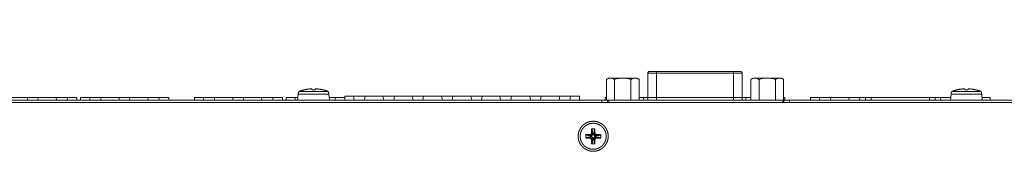
# Model space of a CAD drawing. Units: millimetres. Extents: x -145 to 146, y -102 to 102.
# Drawn here: x -96 to -54, y 28 to 34 of the extents above; entities that cross this region are included whole.
import ezdxf

# ---------------------------------------------------------------- set-up
doc = ezdxf.new("R2010")
doc.units = ezdxf.units.MM
doc.header["$LTSCALE"] = 25.4
doc.header["$PDMODE"] = 1
doc.header["$PDSIZE"] = -2
doc.layers.get('0').update_dxf_attribs({"lineweight": 18})
doc.layers.add('_U+30EC_U+30A4_U+30E4_U+30FC 1', color=7, linetype='Continuous', lineweight=18)
doc.layers.add('寸法', color=7, linetype='Continuous', lineweight=5)
doc.styles.add('Arial', font='txt', dxfattribs={"bigfont": 'Arial'})
doc.dimstyles.new('Arch', dxfattribs={"dimtxt": 3.031686, "dimasz": 2.244824, "dimexe": 3.175, "dimexo": 1.5875, "dimgap": 1.5875, "dimtad": 1, "dimdec": 0, "dimdsep": 46, "dimtxsty": 'Arial', "dimblk": 'VW_SLASH', "dimblk1": 'VW_SLASH', "dimblk2": 'VW_SLASH', "dimcen": 0, "dimdle": 1.5875, "dimazin": 0, "dimtfac": 1, "dimtdec": 0, "dimtix": 1, "dimtmove": 0, "dimatfit": 0, "dimldrblk": 'VW_FILLEDARROW', "dimfxl": 1, "dimfrac": 2, "dimtolj": 1, "dimarcsym": 0})

# ---------------------------------------------------------------- blocks, each defined once
blk = doc.blocks.new('VW_SLASH')
at = {"color": 0, "linetype": 'ByBlock', "lineweight": -2}
blk.add_line((0.707, 0), (-1, 0), dxfattribs=at)
at = {"color": 0, "linetype": 'Continuous', "lineweight": 20, "flags": 128}
blk.add_lwpolyline([(0.5, 0.5), (-0.5, -0.5)], dxfattribs=at)
blk = doc.blocks.new('*D20')
at = {"layer": 'Defpoints', "color": 0}
for p in [(-126.864, 34.335), (-126.864, 31.835), (-14.795, 31.835)]:
    blk.add_point(p, dxfattribs=at)
at = {"layer": '寸法', "color": 0, "linetype": 'Continuous', "lineweight": -2}
for p, q in [((-126.864, 33.423), (-126.864, 37.51)), ((-14.795, 33.423), (-14.795, 37.51)), ((-17.04, 34.335), (-124.62, 34.335))]:
    blk.add_line(p, q, dxfattribs=at)
at = {"layer": '寸法', "color": 0, "lineweight": -2, "xscale": 2.24482421875, "yscale": 2.24482421875, "zscale": 2.24482421875, "rotation": 180}
blk.add_blockref('VW_SLASH', (-126.864, 34.335), dxfattribs=at)
at = {"layer": '寸法', "color": 0, "lineweight": -2, "xscale": 2.24482421875, "yscale": 2.24482421875, "zscale": 2.24482421875}
blk.add_blockref('VW_SLASH', (-14.795, 34.335), dxfattribs=at)
at = {"layer": '寸法', "color": 0, "lineweight": 5, "insert": (-70.83, 37.02), "char_height": 3.0317, "attachment_point": 5, "style": 'Arial'}
blk.add_mtext('\\A1;448', dxfattribs=at)
blk = doc.blocks.new('VW_FILLEDARROW')
at = {"linetype": 'Continuous', "lineweight": 0}
blk.add_hatch(color=0, dxfattribs=at).paths.add_polyline_path([(-1.414, 0.379), (0, 0), (-1.414, -0.379)])
at = {"color": 0, "linetype": 'Continuous', "lineweight": 5, "flags": 128}
blk.add_lwpolyline([(-1.414, 0.379), (0, 0), (-1.414, -0.379)], close=True, dxfattribs=at)

msp = doc.modelspace()

# ---------------------------------------------------------------- linework, layer by layer
at = {"layer": '_U+30EC_U+30A4_U+30E4_U+30FC 1', "color": 7, "lineweight": 5}
for p, q in [((-69.032, 30.233), (-69.032, 31.284)), ((-69.032, 31.284), (-64.953, 31.284)), ((-65.028, 31.359), (-68.956, 31.359)), ((-68.656, 30.107), (-68.656, 31.359)), ((-65.328, 31.359), (-65.328, 30.107)), ((-64.953, 30.233), (-64.953, 31.284)), ((-70.733, 31.068), (-70.828, 31.014)), ((-70.828, 31.014), (-70.828, 30.107)), ((-70.733, 31.068), (-69.507, 31.068)), ((-70.474, 31.014), (-70.474, 30.107)), ((-69.766, 31.014), (-69.766, 30.107)), ((-69.507, 31.068), (-69.412, 31.014)), ((-69.412, 31.014), (-69.412, 30.107)), ((-64.477, 31.068), (-64.572, 31.014)), ((-64.572, 31.014), (-64.572, 30.107)), ((-64.477, 31.068), (-63.251, 31.068)), ((-64.218, 31.014), (-64.218, 30.107)), ((-63.511, 31.014), (-63.511, 30.107)), ((-63.251, 31.068), (-63.156, 31.014)), ((-63.156, 31.014), (-63.156, 30.107)), ((-84.181, 30.379), (-84.206, 30.108)), ((-84.181, 30.379), (-82.853, 30.379)), ((-84.143, 30.492), (-82.891, 30.492)), ((-83.909, 30.564), (-83.908, 30.563)), ((-83.904, 30.564), (-83.903, 30.564)), ((-83.897, 30.565), (-83.895, 30.565)), ((-83.891, 30.566), (-83.889, 30.567)), ((-83.444, 30.595), (-83.443, 30.6)), ((-83.442, 30.601), (-83.443, 30.6)), ((-83.146, 30.567), (-83.145, 30.566)), ((-83.131, 30.564), (-83.13, 30.564)), ((-83.131, 30.564), (-83.128, 30.563)), ((-83.127, 30.563), (-83.126, 30.563)), ((-83.126, 30.563), (-83.125, 30.564)), ((-82.853, 30.379), (-82.829, 30.108)), ((-55.898, 30.379), (-55.923, 30.108)), ((-55.898, 30.379), (-54.57, 30.379)), ((-55.86, 30.492), (-54.608, 30.492)), ((-55.626, 30.564), (-55.626, 30.563)), ((-55.626, 30.563), (-55.624, 30.563)), ((-55.624, 30.563), (-55.621, 30.564)), ((-55.621, 30.564), (-55.62, 30.564)), ((-55.607, 30.566), (-55.605, 30.567)), ((-55.161, 30.595), (-55.16, 30.6)), ((-54.863, 30.567), (-54.861, 30.566)), ((-54.849, 30.564), (-54.847, 30.564)), ((-54.848, 30.564), (-54.845, 30.563)), ((-54.845, 30.563), (-54.843, 30.563)), ((-54.842, 30.563), (-54.841, 30.564)), ((-54.57, 30.379), (-54.546, 30.108)), ((-15.233, 30.019), (-126.458, 30.019)), ((-126.294, 30.107), (-15.396, 30.107)), ((-97.579, 30.233), (-93.765, 30.233)), ((-95.922, 30.233), (-95.9, 30.107)), ((-95.463, 30.107), (-95.441, 30.233)), ((-94.671, 30.233), (-94.649, 30.107)), ((-94.192, 30.107), (-94.171, 30.233)), ((-93.765, 30.233), (-93.765, 30.107)), ((-93.606, 30.107), (-93.606, 30.233)), ((-93.606, 30.233), (-89.793, 30.233)), ((-93.221, 30.233), (-93.198, 30.107)), ((-92.742, 30.107), (-92.721, 30.233)), ((-91.95, 30.233), (-91.927, 30.107)), ((-91.491, 30.107), (-91.469, 30.233)), ((-90.699, 30.233), (-90.677, 30.107)), ((-90.22, 30.107), (-90.198, 30.233)), ((-89.793, 30.233), (-89.793, 30.107)), ((-88.681, 30.107), (-88.681, 30.233)), ((-88.681, 30.233), (-84.867, 30.233)), ((-88.295, 30.233), (-88.273, 30.107)), ((-87.817, 30.107), (-87.795, 30.233)), ((-87.024, 30.233), (-87.002, 30.107)), ((-86.566, 30.107), (-86.543, 30.233)), ((-85.772, 30.233), (-85.751, 30.107)), ((-85.295, 30.107), (-85.272, 30.233)), ((-84.867, 30.233), (-84.867, 30.107)), ((-84.708, 30.107), (-84.708, 30.233)), ((-84.708, 30.233), (-84.194, 30.233)), ((-84.323, 30.233), (-84.301, 30.107)), ((-82.84, 30.233), (-82.159, 30.233)), ((-82.593, 30.107), (-82.571, 30.233)), ((-82.159, 30.283), (-82.159, 30.107)), ((-82.159, 30.283), (-72, 30.283)), ((-81.781, 30.283), (-81.75, 30.107)), ((-81.28, 30.283), (-81.312, 30.107)), ((-80.51, 30.283), (-80.479, 30.107)), ((-80.04, 30.107), (-80.009, 30.283)), ((-79.239, 30.283), (-79.208, 30.107)), ((-78.789, 30.107), (-78.759, 30.283)), ((-77.968, 30.283), (-77.937, 30.107)), ((-77.518, 30.107), (-77.487, 30.283)), ((-76.697, 30.283), (-76.666, 30.107)), ((-76.247, 30.107), (-76.216, 30.283)), ((-75.445, 30.283), (-75.414, 30.107)), ((-74.976, 30.107), (-74.945, 30.283)), ((-74.154, 30.283), (-74.123, 30.107)), ((-73.654, 30.283), (-73.684, 30.107)), ((-72.883, 30.283), (-72.852, 30.107)), ((-72.383, 30.283), (-72.413, 30.107)), ((-72, 30.283), (-72, 30.107)), ((-71.997, 30.233), (-72, 30.233)), ((-71.997, 30.233), (-71.997, 30.107)), ((-71.026, 30.019), (-71.026, 30.107)), ((-70.884, 30.107), (-70.884, 30.233)), ((-70.828, 30.233), (-70.884, 30.233)), ((-70.775, 30.107), (-70.775, 30.019)), ((-70.726, 30.107), (-70.726, 30.019)), ((-69.412, 30.233), (-64.572, 30.233)), ((-69.227, 30.233), (-69.205, 30.107)), ((-64.797, 30.107), (-64.775, 30.233)), ((-63.193, 30.019), (-63.193, 30.107)), ((-63.098, 30.233), (-63.156, 30.233)), ((-63.144, 30.019), (-63.144, 30.107)), ((-63.098, 30.233), (-63.098, 30.107)), ((-62.894, 30.107), (-62.894, 30.019)), ((-61.987, 30.107), (-61.987, 30.233)), ((-61.987, 30.233), (-55.911, 30.233)), ((-61.601, 30.233), (-61.579, 30.107)), ((-61.122, 30.107), (-61.1, 30.233)), ((-60.33, 30.233), (-60.308, 30.107)), ((-59.872, 30.107), (-59.849, 30.233)), ((-59.607, 30.233), (-59.607, 30.107)), ((-59.358, 30.233), (-59.358, 30.107)), ((-56.83, 30.233), (-56.83, 30.107)), ((-56.58, 30.233), (-56.58, 30.107)), ((-56.357, 30.233), (-56.335, 30.107)), ((-54.201, 30.233), (-54.557, 30.233)), ((-54.201, 30.233), (-54.201, 30.107)), ((-71.726, 28.6), (-71.726, 28.499)), ((-71.463, 28.559), (-71.726, 28.6)), ((-71.462, 28.565), (-71.702, 28.625)), ((-71.552, 28.625), (-71.701, 28.625)), ((-71.452, 28.587), (-71.552, 28.625)), ((-71.476, 28.85), (-71.476, 28.7)), ((-71.417, 28.61), (-71.476, 28.85)), ((-71.438, 28.6), (-71.476, 28.7)), ((-71.411, 28.611), (-71.452, 28.875)), ((-71.351, 28.875), (-71.452, 28.875)), ((-71.392, 28.611), (-71.351, 28.875)), ((-71.385, 28.61), (-71.326, 28.85)), ((-71.364, 28.6), (-71.326, 28.7)), ((-71.351, 28.587), (-71.251, 28.625)), ((-71.341, 28.565), (-71.101, 28.625)), ((-71.339, 28.559), (-71.076, 28.6)), ((-71.326, 28.7), (-71.326, 28.85)), ((-71.101, 28.625), (-71.251, 28.625)), ((-71.076, 28.499), (-71.076, 28.6)), ((-71.463, 28.54), (-71.726, 28.499)), ((-71.462, 28.534), (-71.702, 28.474)), ((-71.702, 28.475), (-71.552, 28.475)), ((-71.451, 28.512), (-71.552, 28.475)), ((-71.437, 28.498), (-71.476, 28.399)), ((-71.415, 28.488), (-71.476, 28.249)), ((-71.476, 28.399), (-71.476, 28.249)), ((-71.409, 28.487), (-71.452, 28.224)), ((-71.452, 28.224), (-71.351, 28.224)), ((-71.392, 28.488), (-71.351, 28.224)), ((-71.385, 28.489), (-71.326, 28.249)), ((-71.364, 28.499), (-71.326, 28.399)), ((-71.351, 28.512), (-71.251, 28.474)), ((-71.341, 28.534), (-71.101, 28.475)), ((-71.339, 28.54), (-71.076, 28.499)), ((-71.326, 28.249), (-71.326, 28.399)), ((-71.251, 28.475), (-71.101, 28.475))]:
    msp.add_line(p, q, dxfattribs=at)
at = {"layer": '_U+30EC_U+30A4_U+30E4_U+30FC 1', "color": 7, "lineweight": 5, "flags": 128}
for points in [[(-68.956, 31.359, 0.009556), (-68.959, 31.359), (-68.965, 31.358, 0.091414), (-68.98, 31.355), (-68.989, 31.351, 0.138821), (-69.016, 31.33), (-69.018, 31.326, 0.144819), (-69.032, 31.286), (-69.032, 31.286), (-69.032, 31.286, 0.010224), (-69.032, 31.284)], [(-64.953, 31.284, 0.009732), (-64.953, 31.286), (-64.953, 31.294, 0.109313), (-64.958, 31.311), (-64.962, 31.32, 0.139577), (-64.987, 31.347), (-64.99, 31.348, 0.12596), (-65.025, 31.359), (-65.025, 31.359, 0.010106), (-65.028, 31.359)], [(-70.828, 31.014, -0.017359), (-70.803, 31.027), (-70.803, 31.027), (-70.801, 31.027, -0.049814), (-70.731, 31.056), (-70.729, 31.057)], [(-70.729, 31.057, -0.006168), (-70.709, 31.062), (-70.709, 31.062), (-70.708, 31.062, -0.054642), (-70.652, 31.068), (-70.651, 31.068)], [(-70.651, 31.068, -0.036944), (-70.606, 31.065), (-70.606, 31.065), (-70.606, 31.065, -0.046072), (-70.561, 31.053), (-70.559, 31.053, -0.051983), (-70.476, 31.015), (-70.474, 31.014)], [(-70.474, 31.014, -0.028144), (-70.298, 31.054), (-70.294, 31.054, -0.03897), (-70.125, 31.068), (-70.12, 31.068)], [(-70.12, 31.068, -0.040468), (-69.941, 31.053), (-69.937, 31.053, -0.030025), (-69.77, 31.015), (-69.766, 31.014)], [(-64.395, 31.068, -0.038201), (-64.351, 31.065, -0.043114), (-64.305, 31.053), (-64.305, 31.053), (-64.303, 31.053, -0.049407), (-64.22, 31.015), (-64.218, 31.014)], [(-64.218, 31.014, -0.028372), (-64.043, 31.054), (-64.039, 31.054, -0.038731), (-63.868, 31.068), (-63.864, 31.068)], [(-63.864, 31.068, -0.040014), (-63.685, 31.053), (-63.681, 31.053, -0.030496), (-63.515, 31.015), (-63.511, 31.014)], [(-55.612, 30.565, -0.036025), (-55.607, 30.566), (-55.607, 30.566), (-55.607, 30.566)], [(-71.552, 28.625, 0.009487), (-71.549, 28.625), (-71.541, 28.625, 0.109032), (-71.524, 28.629), (-71.515, 28.634, 0.140509), (-71.488, 28.659), (-71.487, 28.661, 0.125788), (-71.476, 28.697), (-71.476, 28.697, 0.009883), (-71.476, 28.7)], [(-71.411, 28.611, 0.0103), (-71.413, 28.611), (-71.422, 28.609, 0.153734), (-71.44, 28.599), (-71.449, 28.59, 0.135288), (-71.462, 28.567), (-71.462, 28.564, 0.08903), (-71.463, 28.542), (-71.463, 28.542, 0.009003), (-71.463, 28.54)], [(-71.326, 28.7, 0.009481), (-71.326, 28.697), (-71.326, 28.691, 0.092082), (-71.322, 28.676), (-71.318, 28.667, 0.13905), (-71.297, 28.64), (-71.294, 28.638, 0.143934), (-71.254, 28.624), (-71.254, 28.624, 0.01028), (-71.251, 28.624)], [(-71.076, 28.6), (-71.076, 28.601, 0.207521), (-71.084, 28.618), (-71.085, 28.618, 0.173118), (-71.101, 28.625), (-71.101, 28.625)], [(-71.726, 28.499), (-71.726, 28.496, 0.180883), (-71.721, 28.484), (-71.72, 28.482, 0.097054), (-71.712, 28.477, 0.100309), (-71.702, 28.474), (-71.702, 28.474), (-71.701, 28.474)], [(-71.476, 28.399, 0.00945), (-71.476, 28.402), (-71.477, 28.41, 0.109592), (-71.481, 28.427), (-71.486, 28.436, 0.141453), (-71.511, 28.463), (-71.513, 28.464, 0.124744), (-71.549, 28.475), (-71.549, 28.475, 0.009469), (-71.552, 28.475)], [(-71.476, 28.249), (-71.476, 28.248, 0.194643), (-71.469, 28.231), (-71.469, 28.231, 0.185513), (-71.452, 28.224), (-71.452, 28.224)], [(-71.392, 28.488, 0.009293), (-71.389, 28.488), (-71.382, 28.49, 0.118097), (-71.368, 28.496), (-71.362, 28.501, 0.133822), (-71.343, 28.526), (-71.343, 28.527, 0.121264), (-71.339, 28.557), (-71.339, 28.557, 0.009307), (-71.339, 28.559)], [(-71.351, 28.224), (-71.349, 28.224, 0.202429), (-71.333, 28.232), (-71.332, 28.233, 0.173949), (-71.326, 28.249), (-71.326, 28.249)], [(-71.101, 28.475), (-71.1, 28.475, 0.194569), (-71.083, 28.482), (-71.083, 28.483, 0.185548), (-71.076, 28.499), (-71.076, 28.499)]]:
    msp.add_lwpolyline(points, format="xyb", dxfattribs=at)
msp.add_lwpolyline([(-83.909, 30.563), (-83.908, 30.563), (-83.905, 30.564)], dxfattribs=at)
at = {"layer": '_U+30EC_U+30A4_U+30E4_U+30FC 1', "color": 7, "lineweight": 5}
for points, weights, knots in [([(-69.766, 31.014), (-69.724, 31.038), (-69.678, 31.054), (-69.657, 31.061), (-69.634, 31.065), (-69.634, 31.065), (-69.634, 31.065), (-69.633, 31.065), (-69.633, 31.065), (-69.612, 31.068), (-69.59, 31.068), (-69.59, 31.068), (-69.589, 31.068)], [1, 1, 1, 0.996567578853, 1, 1, 1, 1, 1, 0.996974753524, 1, 1, 1], [0, 0, 0, 1, 1, 2, 2, 3, 3, 4, 4, 5, 5, 6, 6, 6]), ([(-69.589, 31.068), (-69.589, 31.068), (-69.588, 31.068), (-69.543, 31.068), (-69.499, 31.053), (-69.454, 31.038), (-69.414, 31.015), (-69.413, 31.015), (-69.412, 31.014)], [1, 1, 1, 0.985460453704, 1, 1, 1, 1, 1], [0, 0, 0, 1, 1, 2, 2, 3, 3, 4, 4, 4]), ([(-64.572, 31.014), (-64.525, 31.041), (-64.474, 31.057), (-64.473, 31.057), (-64.473, 31.057), (-64.473, 31.057), (-64.464, 31.06), (-64.454, 31.062), (-64.454, 31.062), (-64.453, 31.062), (-64.425, 31.068), (-64.397, 31.068), (-64.396, 31.068), (-64.395, 31.068)], [1, 1, 1, 1, 1, 1, 0.999395067246, 1, 1, 1, 0.99453407811, 1, 1, 1], [0, 0, 0, 1, 2, 2, 3, 3, 4, 4, 5, 5, 6, 6, 7, 7, 7]), ([(-63.511, 31.014), (-63.469, 31.038), (-63.423, 31.054), (-63.422, 31.054), (-63.422, 31.054), (-63.401, 31.061), (-63.378, 31.065), (-63.378, 31.065), (-63.377, 31.065), (-63.356, 31.068), (-63.335, 31.068), (-63.334, 31.068), (-63.334, 31.068)], [1, 1, 1, 1, 1, 0.997277437856, 1, 1, 1, 0.99678927318, 1, 1, 1], [0, 0, 0, 1, 1, 2, 2, 3, 3, 4, 4, 5, 5, 6, 6, 6]), ([(-63.333, 31.068), (-63.333, 31.068), (-63.333, 31.068), (-63.311, 31.068), (-63.289, 31.065), (-63.289, 31.065), (-63.289, 31.065), (-63.266, 31.061), (-63.244, 31.053), (-63.198, 31.038), (-63.158, 31.015), (-63.157, 31.015), (-63.156, 31.014)], [1, 1, 1, 0.996820281071, 1, 1, 1, 0.995689580513, 1, 1, 1, 1, 1], [0, 0, 0, 1, 1, 2, 2, 3, 3, 4, 4, 5, 5, 6, 6, 6]), ([(-83.592, 30.6), (-83.592, 30.6), (-83.592, 30.6), (-83.592, 30.601), (-83.593, 30.601), (-83.595, 30.602), (-83.596, 30.602), (-83.609, 30.603), (-83.627, 30.602), (-83.632, 30.602), (-83.633, 30.602), (-83.633, 30.602), (-83.643, 30.602), (-83.653, 30.601), (-83.653, 30.601), (-83.653, 30.601)], [1, 1, 1, 0.923085350062, 1, 0.999893306589, 1, 1, 1, 1, 1, 1, 0.999997088832, 1, 1, 1], [0, 0, 0, 1, 1, 2, 2, 3, 3, 4, 5, 5, 6, 6, 7, 7, 8, 8, 8]), ([(-83.587, 30.566), (-83.587, 30.566), (-83.587, 30.566), (-83.586, 30.565), (-83.585, 30.565), (-83.583, 30.564), (-83.58, 30.564), (-83.576, 30.564), (-83.573, 30.563), (-83.569, 30.563), (-83.565, 30.563)], [1, 1, 1, 0.939868939525, 1, 1, 1, 1, 1, 1, 1], [0, 0, 0, 1, 1, 2, 2, 3, 3, 4, 4, 5, 5, 5]), ([(-83.471, 30.563), (-83.467, 30.563), (-83.459, 30.563), (-83.456, 30.564), (-83.453, 30.564), (-83.45, 30.565), (-83.45, 30.565), (-83.45, 30.565), (-83.449, 30.565), (-83.449, 30.566), (-83.449, 30.566), (-83.449, 30.566)], [1, 1, 1, 1, 0.996207673698, 1, 1, 1, 1, 1, 1, 1], [0, 0, 0, 1, 2, 2, 3, 3, 4, 4, 5, 5, 6, 6, 6]), ([(-55.309, 30.6), (-55.31, 30.601), (-55.311, 30.601), (-55.311, 30.601), (-55.311, 30.601), (-55.312, 30.602), (-55.313, 30.602), (-55.326, 30.603), (-55.344, 30.602), (-55.349, 30.602), (-55.359, 30.602), (-55.369, 30.601), (-55.37, 30.601), (-55.37, 30.601)], [1, 0.754320840865, 1, 1, 1, 1, 1, 1, 1, 1, 1, 1, 1, 1], [0, 0, 0, 1, 1, 2, 2, 3, 3, 4, 5, 5, 6, 6, 7, 7, 7]), ([(-55.187, 30.563), (-55.174, 30.563), (-55.171, 30.564), (-55.171, 30.564), (-55.171, 30.564), (-55.169, 30.564), (-55.167, 30.565), (-55.165, 30.565), (-55.164, 30.566), (-55.164, 30.566), (-55.164, 30.566)], [1, 1, 1, 1, 1, 0.97977479721, 1, 1, 1, 1, 1], [0, 0, 0, 1, 1, 2, 2, 3, 3, 4, 4, 5, 5, 5]), ([(-55.164, 30.566), (-55.163, 30.568), (-55.163, 30.57), (-55.163, 30.571), (-55.163, 30.576), (-55.162, 30.58), (-55.162, 30.58), (-55.162, 30.58), (-55.162, 30.582), (-55.161, 30.584), (-55.161, 30.584), (-55.161, 30.584), (-55.161, 30.587), (-55.161, 30.59), (-55.16, 30.593), (-55.16, 30.596), (-55.16, 30.596), (-55.16, 30.596)], [1, 1, 1, 1, 1, 1, 1, 1, 0.989023056082, 1, 1, 1, 0.995673052514, 1, 1, 1, 1, 1], [0, 0, 0, 1, 2, 3, 4, 4, 5, 5, 6, 6, 7, 7, 8, 8, 9, 9, 10, 10, 10]), ([(-55.099, 30.601), (-55.109, 30.602), (-55.12, 30.602), (-55.124, 30.602), (-55.141, 30.603), (-55.155, 30.602), (-55.155, 30.602), (-55.155, 30.602), (-55.157, 30.602), (-55.158, 30.601), (-55.158, 30.601), (-55.158, 30.601)], [1, 1, 1, 1, 1, 1, 1, 1, 0.940086340698, 1, 1, 1], [0, 0, 0, 1, 1, 2, 3, 3, 4, 4, 5, 5, 6, 6, 6])]:
    msp.add_rational_spline(points, weights, degree=2, knots=knots, dxfattribs=at)
for points, knots in [([(-84.143, 30.492), (-84.144, 30.491), (-84.152, 30.479), (-84.177, 30.426), (-84.181, 30.382), (-84.181, 30.381), (-84.181, 30.38)], [0, 0, 0, 1, 2, 3, 3, 4, 4, 4]), ([(-83.909, 30.564), (-84.029, 30.537), (-84.139, 30.494), (-84.141, 30.493), (-84.143, 30.492)], [0, 0, 0, 1, 1, 2, 2, 2]), ([(-83.903, 30.564), (-83.902, 30.564), (-83.901, 30.564), (-83.9, 30.564), (-83.9, 30.564), (-83.9, 30.564), (-83.9, 30.564)], [0, 0, 0, 1, 2, 3, 3, 4, 4, 4]), ([(-83.9, 30.564), (-83.899, 30.564), (-83.898, 30.565), (-83.898, 30.565), (-83.897, 30.565), (-83.897, 30.565), (-83.897, 30.565)], [0, 0, 0, 1, 2, 3, 3, 4, 4, 4]), ([(-83.895, 30.565), (-83.892, 30.566), (-83.889, 30.566), (-83.889, 30.566), (-83.889, 30.566)], [0, 0, 0, 1, 1, 2, 2, 2]), ([(-83.671, 30.6), (-83.673, 30.599), (-83.781, 30.59), (-83.884, 30.568), (-83.886, 30.567), (-83.888, 30.567)], [0, 0, 0, 1, 2, 2, 3, 3, 3]), ([(-83.665, 30.6), (-83.666, 30.6), (-83.669, 30.6), (-83.671, 30.6), (-83.671, 30.6), (-83.671, 30.6)], [0, 0, 0, 1, 2, 2, 3, 3, 3]), ([(-83.652, 30.601), (-83.655, 30.601), (-83.661, 30.6), (-83.665, 30.6), (-83.665, 30.6), (-83.665, 30.6)], [0, 0, 0, 1, 2, 2, 3, 3, 3]), ([(-83.592, 30.595), (-83.591, 30.593), (-83.591, 30.59), (-83.59, 30.587), (-83.59, 30.583), (-83.59, 30.581), (-83.59, 30.579), (-83.59, 30.577), (-83.589, 30.575), (-83.589, 30.573), (-83.588, 30.57), (-83.588, 30.568), (-83.587, 30.568), (-83.587, 30.568), (-83.587, 30.567), (-83.587, 30.566)], [0, 0, 0, 1, 1, 2, 2, 3, 3, 4, 5, 6, 7, 8, 9, 9, 10, 10, 10]), ([(-83.591, 30.6), (-83.591, 30.599), (-83.591, 30.596), (-83.591, 30.596), (-83.591, 30.596), (-83.591, 30.596)], [0, 0, 0, 1, 2, 2, 3, 3, 3]), ([(-83.47, 30.563), (-83.517, 30.564), (-83.562, 30.563), (-83.563, 30.563), (-83.564, 30.563)], [0, 0, 0, 1, 1, 2, 2, 2]), ([(-83.448, 30.566), (-83.448, 30.568), (-83.448, 30.569), (-83.447, 30.57), (-83.447, 30.571), (-83.446, 30.572), (-83.446, 30.577), (-83.446, 30.58), (-83.445, 30.581), (-83.445, 30.585), (-83.445, 30.589), (-83.444, 30.59), (-83.443, 30.593), (-83.444, 30.596), (-83.444, 30.596), (-83.444, 30.596)], [0, 0, 0, 1, 2, 3, 3, 4, 5, 5, 6, 7, 8, 8, 9, 9, 10, 10, 10]), ([(-83.383, 30.601), (-83.393, 30.602), (-83.404, 30.602), (-83.408, 30.602), (-83.425, 30.603), (-83.439, 30.602), (-83.44, 30.602), (-83.442, 30.601), (-83.442, 30.601), (-83.442, 30.601)], [0, 0, 0, 1, 1, 2, 3, 3, 4, 4, 5, 5, 5]), ([(-83.369, 30.6), (-83.371, 30.6), (-83.378, 30.601), (-83.381, 30.601), (-83.381, 30.601), (-83.381, 30.601)], [0, 0, 0, 1, 2, 2, 3, 3, 3]), ([(-83.363, 30.6), (-83.364, 30.6), (-83.367, 30.6), (-83.369, 30.6), (-83.369, 30.6), (-83.369, 30.6)], [0, 0, 0, 1, 2, 2, 3, 3, 3]), ([(-83.145, 30.567), (-83.148, 30.567), (-83.253, 30.59), (-83.359, 30.599), (-83.361, 30.599), (-83.363, 30.6)], [0, 0, 0, 1, 2, 2, 3, 3, 3]), ([(-83.145, 30.566), (-83.142, 30.566), (-83.139, 30.566), (-83.139, 30.566), (-83.139, 30.566)], [0, 0, 0, 1, 1, 2, 2, 2]), ([(-83.139, 30.565), (-83.139, 30.565), (-83.138, 30.565), (-83.136, 30.565), (-83.136, 30.565), (-83.136, 30.565), (-83.136, 30.565)], [0, 0, 0, 1, 2, 3, 3, 4, 4, 4]), ([(-83.136, 30.565), (-83.135, 30.565), (-83.134, 30.564), (-83.133, 30.564), (-83.131, 30.564), (-83.131, 30.564), (-83.131, 30.564), (-83.131, 30.564)], [0, 0, 0, 1, 2, 3, 4, 4, 5, 5, 5]), ([(-82.891, 30.492), (-82.893, 30.493), (-83.005, 30.537), (-83.12, 30.563), (-83.123, 30.563), (-83.125, 30.564)], [0, 0, 0, 1, 2, 2, 3, 3, 3]), ([(-82.853, 30.379), (-82.853, 30.381), (-82.857, 30.429), (-82.884, 30.482), (-82.89, 30.49), (-82.891, 30.491), (-82.891, 30.492)], [0, 0, 0, 1, 2, 3, 3, 4, 4, 4]), ([(-55.86, 30.492), (-55.86, 30.491), (-55.888, 30.448), (-55.898, 30.39), (-55.898, 30.382), (-55.898, 30.381), (-55.898, 30.38)], [0, 0, 0, 1, 2, 3, 3, 4, 4, 4]), ([(-55.626, 30.564), (-55.746, 30.537), (-55.855, 30.494), (-55.857, 30.493), (-55.86, 30.492)], [0, 0, 0, 1, 1, 2, 2, 2]), ([(-55.62, 30.564), (-55.619, 30.564), (-55.618, 30.564), (-55.617, 30.564), (-55.617, 30.564), (-55.617, 30.564), (-55.617, 30.564)], [0, 0, 0, 1, 2, 3, 3, 4, 4, 4]), ([(-55.617, 30.564), (-55.617, 30.564), (-55.616, 30.565), (-55.615, 30.565), (-55.614, 30.565), (-55.614, 30.565), (-55.614, 30.565)], [0, 0, 0, 1, 2, 3, 3, 4, 4, 4]), ([(-55.614, 30.565), (-55.614, 30.565), (-55.613, 30.565), (-55.612, 30.565), (-55.611, 30.565), (-55.611, 30.565), (-55.611, 30.565)], [0, 0, 0, 1, 2, 3, 3, 4, 4, 4]), ([(-55.388, 30.6), (-55.39, 30.599), (-55.498, 30.59), (-55.601, 30.568), (-55.603, 30.567), (-55.605, 30.567)], [0, 0, 0, 1, 2, 2, 3, 3, 3]), ([(-55.382, 30.6), (-55.383, 30.6), (-55.386, 30.6), (-55.388, 30.6), (-55.388, 30.6), (-55.388, 30.6)], [0, 0, 0, 1, 2, 2, 3, 3, 3]), ([(-55.369, 30.601), (-55.371, 30.601), (-55.378, 30.6), (-55.381, 30.6), (-55.382, 30.6), (-55.382, 30.6)], [0, 0, 0, 1, 2, 2, 3, 3, 3]), ([(-55.308, 30.6), (-55.308, 30.599), (-55.308, 30.597), (-55.308, 30.596), (-55.308, 30.596), (-55.308, 30.596)], [0, 0, 0, 1, 2, 2, 3, 3, 3]), ([(-55.308, 30.595), (-55.307, 30.593), (-55.307, 30.587), (-55.306, 30.583), (-55.306, 30.581), (-55.306, 30.579), (-55.305, 30.577), (-55.305, 30.574), (-55.304, 30.573), (-55.305, 30.571), (-55.304, 30.569), (-55.304, 30.567), (-55.304, 30.566), (-55.304, 30.566), (-55.304, 30.566)], [0, 0, 0, 1, 2, 2, 3, 3, 4, 5, 6, 7, 8, 9, 9, 10, 10, 10]), ([(-55.304, 30.566), (-55.302, 30.565), (-55.301, 30.565), (-55.299, 30.564), (-55.296, 30.564), (-55.292, 30.564), (-55.289, 30.563), (-55.285, 30.563), (-55.281, 30.563)], [0, 0, 0, 1, 1, 2, 2, 3, 3, 4, 4, 4]), ([(-55.187, 30.563), (-55.234, 30.564), (-55.279, 30.563), (-55.28, 30.563), (-55.281, 30.563)], [0, 0, 0, 1, 1, 2, 2, 2]), ([(-55.158, 30.601), (-55.158, 30.601), (-55.159, 30.601), (-55.159, 30.6), (-55.16, 30.6)], [0, 0, 0, 1, 1, 2, 2, 2]), ([(-55.086, 30.6), (-55.089, 30.6), (-55.095, 30.601), (-55.099, 30.601), (-55.099, 30.601), (-55.099, 30.601)], [0, 0, 0, 1, 2, 2, 3, 3, 3]), ([(-55.08, 30.6), (-55.082, 30.6), (-55.086, 30.6), (-55.087, 30.6), (-55.087, 30.6), (-55.087, 30.6)], [0, 0, 0, 1, 2, 2, 3, 3, 3]), ([(-54.863, 30.567), (-54.865, 30.567), (-54.97, 30.59), (-55.076, 30.599), (-55.078, 30.599), (-55.08, 30.6)], [0, 0, 0, 1, 2, 2, 3, 3, 3]), ([(-54.861, 30.566), (-54.859, 30.566), (-54.857, 30.566), (-54.856, 30.566), (-54.856, 30.566), (-54.856, 30.566)], [0, 0, 0, 1, 2, 2, 3, 3, 3]), ([(-54.856, 30.565), (-54.856, 30.565), (-54.855, 30.565), (-54.854, 30.565), (-54.853, 30.565), (-54.853, 30.565), (-54.853, 30.565)], [0, 0, 0, 1, 2, 3, 3, 4, 4, 4]), ([(-54.853, 30.565), (-54.853, 30.565), (-54.852, 30.565), (-54.851, 30.564), (-54.851, 30.564), (-54.851, 30.564), (-54.851, 30.564)], [0, 0, 0, 1, 2, 3, 3, 4, 4, 4]), ([(-54.851, 30.564), (-54.85, 30.564), (-54.849, 30.564), (-54.849, 30.564), (-54.849, 30.564), (-54.849, 30.564), (-54.849, 30.564)], [0, 0, 0, 1, 2, 3, 3, 4, 4, 4]), ([(-54.608, 30.492), (-54.61, 30.493), (-54.722, 30.537), (-54.837, 30.563), (-54.839, 30.563), (-54.841, 30.564)], [0, 0, 0, 1, 2, 2, 3, 3, 3]), ([(-54.57, 30.379), (-54.57, 30.381), (-54.571, 30.395), (-54.583, 30.453), (-54.607, 30.49), (-54.608, 30.491), (-54.608, 30.492)], [0, 0, 0, 1, 2, 3, 3, 4, 4, 4]), ([(-69.053, 30.107), (-69.053, 30.108), (-69.03, 30.167), (-69.032, 30.23), (-69.032, 30.231), (-69.032, 30.233)], [0, 0, 0, 1, 2, 2, 3, 3, 3]), ([(-64.953, 30.233), (-64.953, 30.231), (-64.954, 30.167), (-64.932, 30.109), (-64.931, 30.107), (-64.931, 30.106)], [0, 0, 0, 1, 2, 2, 3, 3, 3]), ([(-70.751, 28.55), (-70.751, 28.58), (-70.755, 28.624), (-70.76, 28.662), (-70.768, 28.7), (-70.778, 28.737), (-70.79, 28.772), (-70.804, 28.807), (-70.82, 28.841), (-70.837, 28.874), (-70.857, 28.906), (-70.878, 28.936), (-70.901, 28.965), (-70.925, 28.993), (-70.951, 29.02), (-70.979, 29.044), (-71.008, 29.068), (-71.038, 29.089), (-71.069, 29.109), (-71.102, 29.127), (-71.135, 29.144), (-71.17, 29.158), (-71.197, 29.167), (-71.229, 29.177), (-71.271, 29.187), (-71.309, 29.194), (-71.347, 29.198), (-71.387, 29.2), (-71.426, 29.2), (-71.466, 29.197), (-71.504, 29.192), (-71.542, 29.185), (-71.579, 29.176), (-71.615, 29.164), (-71.651, 29.151), (-71.685, 29.136), (-71.718, 29.118), (-71.75, 29.099), (-71.781, 29.079), (-71.81, 29.056), (-71.838, 29.032), (-71.865, 29.007), (-71.89, 28.979), (-71.914, 28.951), (-71.936, 28.921), (-71.956, 28.89), (-71.975, 28.858), (-71.992, 28.824), (-72.007, 28.79), (-72.021, 28.75), (-72.033, 28.709), (-72.041, 28.672), (-72.047, 28.633), (-72.051, 28.594), (-72.052, 28.555), (-72.052, 28.515), (-72.048, 28.476), (-72.043, 28.438), (-72.035, 28.4), (-72.025, 28.363), (-72.013, 28.327), (-71.999, 28.292), (-71.984, 28.258), (-71.966, 28.225), (-71.946, 28.193), (-71.925, 28.163), (-71.902, 28.134), (-71.878, 28.106), (-71.852, 28.08), (-71.824, 28.055), (-71.796, 28.031), (-71.765, 28.01), (-71.734, 27.99), (-71.701, 27.972), (-71.668, 27.955), (-71.633, 27.941), (-71.606, 27.932), (-71.575, 27.922), (-71.533, 27.912), (-71.495, 27.905), (-71.456, 27.901), (-71.417, 27.899), (-71.377, 27.899), (-71.338, 27.902), (-71.299, 27.907), (-71.261, 27.914), (-71.224, 27.923), (-71.188, 27.935), (-71.153, 27.948), (-71.119, 27.963), (-71.085, 27.981), (-71.053, 28), (-71.023, 28.02), (-70.993, 28.043), (-70.965, 28.067), (-70.938, 28.093), (-70.913, 28.12), (-70.889, 28.148), (-70.867, 28.178), (-70.847, 28.209), (-70.828, 28.241), (-70.812, 28.275), (-70.797, 28.309), (-70.784, 28.345), (-70.773, 28.381), (-70.764, 28.419), (-70.757, 28.457), (-70.753, 28.496), (-70.751, 28.53), (-70.751, 28.545), (-70.751, 28.547), (-70.751, 28.55)], [0, 0, 0, 1, 2, 3, 4, 5, 6, 7, 8, 9, 10, 11, 12, 13, 14, 15, 16, 17, 18, 19, 20, 21, 22, 23, 24, 25, 26, 27, 28, 29, 30, 31, 32, 33, 34, 35, 36, 37, 38, 39, 40, 41, 42, 43, 44, 45, 46, 47, 48, 49, 50, 51, 52, 53, 54, 55, 56, 57, 58, 59, 60, 61, 62, 63, 64, 65, 66, 67, 68, 69, 70, 71, 72, 73, 74, 75, 76, 77, 78, 79, 80, 81, 82, 83, 84, 85, 86, 87, 88, 89, 90, 91, 92, 93, 94, 95, 96, 97, 98, 99, 100, 101, 102, 103, 104, 105, 106, 107, 108, 108, 109, 109, 109]), ([(-70.838, 28.55), (-70.839, 28.57), (-70.841, 28.602), (-70.844, 28.634), (-70.85, 28.665), (-70.857, 28.696), (-70.866, 28.726), (-70.877, 28.755), (-70.889, 28.783), (-70.902, 28.811), (-70.917, 28.837), (-70.933, 28.863), (-70.951, 28.888), (-70.97, 28.912), (-70.99, 28.934), (-71.011, 28.956), (-71.034, 28.976), (-71.057, 28.996), (-71.082, 29.014), (-71.107, 29.03), (-71.134, 29.045), (-71.161, 29.059), (-71.189, 29.072), (-71.218, 29.082), (-71.248, 29.092), (-71.271, 29.097), (-71.294, 29.103), (-71.325, 29.108), (-71.357, 29.111), (-71.389, 29.113), (-71.422, 29.113), (-71.454, 29.111), (-71.486, 29.107), (-71.517, 29.101), (-71.547, 29.094), (-71.577, 29.085), (-71.606, 29.074), (-71.635, 29.062), (-71.662, 29.049), (-71.689, 29.034), (-71.715, 29.018), (-71.74, 29), (-71.763, 28.981), (-71.786, 28.961), (-71.808, 28.94), (-71.828, 28.917), (-71.847, 28.894), (-71.865, 28.869), (-71.882, 28.844), (-71.897, 28.817), (-71.911, 28.79), (-71.923, 28.762), (-71.934, 28.733), (-71.944, 28.703), (-71.951, 28.673), (-71.957, 28.642), (-71.961, 28.61), (-71.964, 28.578), (-71.965, 28.546), (-71.964, 28.513), (-71.961, 28.481), (-71.956, 28.45), (-71.949, 28.419), (-71.941, 28.389), (-71.932, 28.359), (-71.92, 28.331), (-71.908, 28.303), (-71.894, 28.275), (-71.878, 28.249), (-71.861, 28.224), (-71.843, 28.2), (-71.823, 28.176), (-71.802, 28.154), (-71.781, 28.133), (-71.758, 28.113), (-71.734, 28.095), (-71.709, 28.077), (-71.682, 28.061), (-71.656, 28.047), (-71.628, 28.034), (-71.599, 28.022), (-71.57, 28.012), (-71.54, 28.004), (-71.509, 27.997), (-71.478, 27.992), (-71.446, 27.988), (-71.413, 27.987), (-71.381, 27.987), (-71.349, 27.989), (-71.317, 27.993), (-71.286, 27.998), (-71.255, 28.006), (-71.226, 28.014), (-71.196, 28.025), (-71.168, 28.037), (-71.141, 28.05), (-71.114, 28.065), (-71.088, 28.082), (-71.063, 28.099), (-71.04, 28.118), (-71.017, 28.138), (-70.995, 28.16), (-70.975, 28.182), (-70.956, 28.206), (-70.938, 28.23), (-70.921, 28.256), (-70.906, 28.282), (-70.892, 28.31), (-70.88, 28.338), (-70.869, 28.367), (-70.859, 28.396), (-70.852, 28.427), (-70.846, 28.458), (-70.841, 28.489), (-70.839, 28.526), (-70.838, 28.546), (-70.838, 28.548), (-70.838, 28.55)], [0, 0, 0, 1, 2, 3, 4, 5, 6, 7, 8, 9, 10, 11, 12, 13, 14, 15, 16, 17, 18, 19, 20, 21, 22, 23, 24, 25, 26, 27, 28, 29, 30, 31, 32, 33, 34, 35, 36, 37, 38, 39, 40, 41, 42, 43, 44, 45, 46, 47, 48, 49, 50, 51, 52, 53, 54, 55, 56, 57, 58, 59, 60, 61, 62, 63, 64, 65, 66, 67, 68, 69, 70, 71, 72, 73, 74, 75, 76, 77, 78, 79, 80, 81, 82, 83, 84, 85, 86, 87, 88, 89, 90, 91, 92, 93, 94, 95, 96, 97, 98, 99, 100, 101, 102, 103, 104, 105, 106, 107, 108, 109, 110, 111, 112, 113, 114, 114, 115, 115, 115]), ([(-71.702, 28.625), (-71.713, 28.624), (-71.726, 28.609), (-71.726, 28.6), (-71.726, 28.6), (-71.726, 28.6)], [0, 0, 0, 1, 2, 2, 3, 3, 3]), ([(-71.452, 28.875), (-71.462, 28.874), (-71.472, 28.865), (-71.476, 28.855), (-71.476, 28.85), (-71.476, 28.85), (-71.476, 28.85)], [0, 0, 0, 1, 2, 3, 3, 4, 4, 4]), ([(-71.392, 28.611), (-71.401, 28.613), (-71.411, 28.611), (-71.411, 28.611), (-71.411, 28.611)], [0, 0, 0, 1, 1, 2, 2, 2]), ([(-71.339, 28.559), (-71.34, 28.56), (-71.343, 28.576), (-71.361, 28.599), (-71.381, 28.61), (-71.39, 28.611), (-71.391, 28.611), (-71.392, 28.611)], [0, 0, 0, 1, 2, 3, 4, 4, 5, 5, 5]), ([(-71.326, 28.85), (-71.327, 28.86), (-71.337, 28.871), (-71.346, 28.875), (-71.351, 28.875), (-71.351, 28.875), (-71.352, 28.875)], [0, 0, 0, 1, 2, 3, 3, 4, 4, 4]), ([(-71.463, 28.54), (-71.463, 28.539), (-71.46, 28.52), (-71.436, 28.495), (-71.407, 28.486), (-71.393, 28.487), (-71.392, 28.488), (-71.391, 28.488)], [0, 0, 0, 1, 2, 3, 4, 4, 5, 5, 5]), ([(-71.251, 28.475), (-71.253, 28.475), (-71.268, 28.474), (-71.3, 28.46), (-71.325, 28.424), (-71.326, 28.402), (-71.326, 28.401), (-71.326, 28.399)], [0, 0, 0, 1, 2, 3, 4, 4, 5, 5, 5])]:
    msp.add_open_spline(points, degree=2, knots=knots, dxfattribs=at)

# ---------------------------------------------------------------- dimensions: what is measured, and where the dimension line sits
at = {"layer": '寸法', "color": 7, "linetype": 'Continuous', "lineweight": 5}
dim = msp.add_linear_dim(base=(-126.864, 34.335), p1=(-14.795, 31.835), p2=(-126.864, 31.835), dimstyle='Arch', override={"dimgap": 0.25, "dimlfac": 4, "dimpost": '<>', "dimtxsty": 'Arial', "dimtmove": 2}, dxfattribs=at)
dim.commit()
dim.dimension.update_dxf_attribs({"geometry": '*D20', "text_midpoint": (-70.83, 37.02), "dimtype": 160})

doc.saveas('drawing.dxf')
